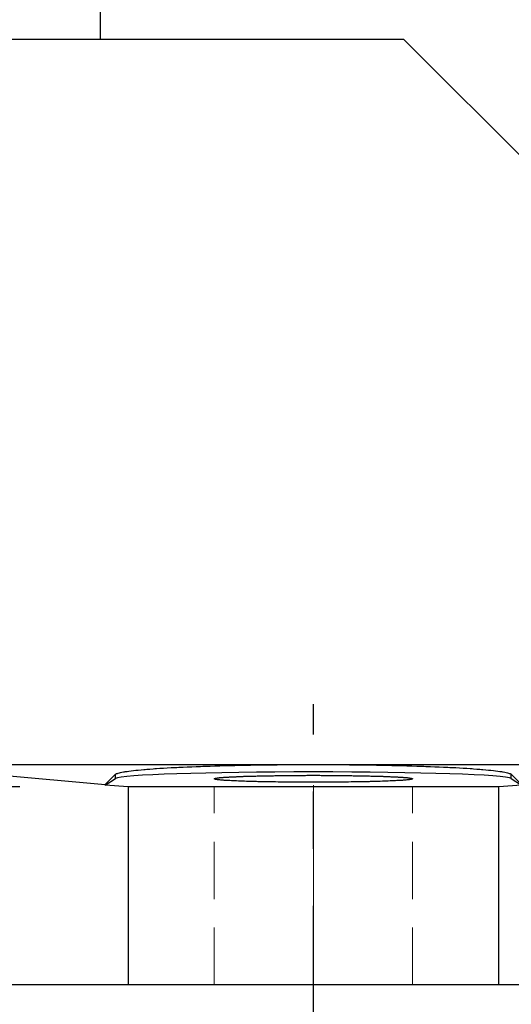
# Model space of a CAD drawing. Extents: x 320 to 3914, y -246 to 2347.
# Drawn here: x 1829 to 1884, y 943 to 1052 of the extents above; entities that cross this region are included whole.
import ezdxf

# ---------------------------------------------------------------- set-up
doc = ezdxf.new("R2010")
doc.units = 0
doc.header["$MEASUREMENT"] = 0
doc.linetypes.add('CENTER', pattern=[50.8, 31.75, -6.35, 6.35, -6.35])
doc.linetypes.add('HIDDEN', pattern=[9.525, 6.35, -3.175])
doc.layers.add('CENTER', color=1, linetype='CENTER')
doc.layers.add('LY_1', color=255, linetype='Continuous')
doc.styles.add('MX_NOTE_STANDARD', font='txt.shx', dxfattribs={"height": 3.15, "bigfont": 'extfont.shx'})
doc.dimstyles.new('MXDIMSTYLE', dxfattribs={"dimtxt": 3.15, "dimasz": 2.5, "dimexe": 1.5, "dimexo": 1, "dimgap": 1, "dimtad": 1, "dimdec": 4, "dimdsep": 46, "dimtxsty": 'MX_NOTE_STANDARD', "dimcen": 2.5, "dimadec": 0, "dimazin": 0, "dimtfac": 1, "dimtdec": 4, "dimtmove": 2, "dimatfit": 3, "dimfxl": 0, "dimtolj": 1, "dimarcsym": 0})

# ---------------------------------------------------------------- blocks, each defined once
blk = doc.blocks.new('*D143')
at = {"color": 3, "linetype": 'Continuous', "lineweight": -2}
for p, q in [((1762.29, 986.84), (1762.29, 1006.84)), ((1829.38, 966.84), (1752.29, 966.84)), ((1814.95, 944.84), (1752.29, 944.84)), ((1762.29, 904.84), (1762.29, 944.84)), ((1710.21, 904.84), (1762.29, 904.84))]:
    blk.add_line(p, q, dxfattribs=at)
at = {"color": 3}
for points in [[(1758.96, 986.84), (1765.62, 986.84), (1762.29, 966.84)], [(1765.62, 924.84), (1758.96, 924.84), (1762.29, 944.84)]]:
    blk.add_solid(points, dxfattribs=at)
at = {"layer": 'DEFPOINTS', "color": 0}
for p in [(1841.38, 966.84), (1742.27, 944.84), (1826.95, 944.84)]:
    blk.add_point(p, dxfattribs=at)
at = {"color": 3, "linetype": 'Continuous', "insert": (1730.25, 928.84), "char_height": 24, "attachment_point": 5}
blk.add_mtext('\\A1;22', dxfattribs=at)

msp = doc.modelspace()

# ---------------------------------------------------------------- linework, layer by layer
for p, q in [((1838.29, 1080.17), (1838.29, 1049.84)), ((1784.95, 1049.84), (1871.95, 1049.84)), ((1871.95, 1049.84), (1896.95, 1024.84)), ((1809.41, 969.3), (1896.95, 969.3)), ((1841.48, 968.57), (1841.72, 968.6)), ((1841.72, 968.6), (1841.97, 968.63)), ((1841.97, 968.63), (1842.24, 968.66)), ((1842.24, 968.66), (1842.38, 968.67)), ((1842.38, 968.67), (1842.52, 968.69)), ((1842.52, 968.69), (1842.82, 968.72)), ((1842.82, 968.72), (1843.13, 968.74)), ((1843.13, 968.74), (1843.29, 968.76)), ((1843.29, 968.76), (1843.46, 968.77)), ((1843.46, 968.77), (1843.8, 968.8)), ((1843.8, 968.8), (1844.16, 968.82)), ((1844.16, 968.82), (1844.34, 968.84)), ((1844.34, 968.84), (1844.53, 968.85)), ((1844.53, 968.85), (1844.91, 968.88)), ((1844.91, 968.88), (1845.31, 968.9)), ((1845.31, 968.9), (1845.72, 968.92)), ((1845.72, 968.92), (1846.15, 968.95)), ((1846.15, 968.95), (1846.58, 968.97)), ((1846.58, 968.97), (1846.81, 968.98)), ((1846.81, 968.98), (1847.03, 968.99)), ((1847.03, 968.99), (1847.49, 969.02)), ((1847.49, 969.02), (1847.96, 969.04)), ((1847.96, 969.04), (1848.45, 969.06)), ((1848.45, 969.06), (1848.94, 969.08)), ((1848.94, 969.08), (1849.44, 969.09)), ((1849.44, 969.09), (1849.7, 969.1)), ((1849.7, 969.1), (1849.96, 969.11)), ((1849.96, 969.11), (1850.48, 969.13)), ((1850.48, 969.13), (1851.01, 969.15)), ((1851.01, 969.15), (1851.56, 969.16)), ((1851.56, 969.16), (1852.1, 969.18)), ((1852.1, 969.18), (1852.66, 969.19)), ((1852.66, 969.19), (1852.94, 969.2)), ((1852.94, 969.2), (1853.23, 969.2)), ((1853.23, 969.2), (1853.8, 969.22)), ((1853.8, 969.22), (1854.37, 969.23)), ((1854.37, 969.23), (1854.96, 969.24)), ((1854.96, 969.24), (1855.55, 969.25)), ((1855.55, 969.25), (1856.14, 969.26)), ((1856.14, 969.26), (1856.44, 969.26)), ((1856.44, 969.26), (1856.74, 969.27)), ((1856.74, 969.27), (1857.34, 969.27)), ((1857.34, 969.27), (1857.95, 969.28)), ((1857.95, 969.28), (1858.56, 969.29)), ((1858.56, 969.29), (1859.17, 969.29)), ((1859.17, 969.29), (1859.79, 969.29)), ((1859.79, 969.29), (1860.1, 969.29)), ((1860.1, 969.29), (1860.4, 969.3)), ((1860.4, 969.3), (1861.02, 969.3)), ((1861.02, 969.3), (1861.64, 969.3)), ((1861.64, 969.3), (1861.95, 969.3)), ((1861.95, 969.3), (1862.26, 969.3)), ((1862.26, 969.3), (1862.88, 969.3)), ((1862.88, 969.3), (1863.49, 969.3)), ((1863.49, 969.3), (1863.8, 969.29)), ((1863.8, 969.29), (1864.11, 969.29)), ((1864.11, 969.29), (1864.73, 969.29)), ((1864.73, 969.29), (1865.34, 969.29)), ((1865.34, 969.29), (1865.95, 969.28)), ((1865.95, 969.28), (1866.55, 969.27)), ((1866.55, 969.27), (1867.16, 969.27)), ((1867.16, 969.27), (1867.46, 969.26)), ((1867.46, 969.26), (1867.76, 969.26)), ((1867.76, 969.26), (1868.35, 969.25)), ((1868.35, 969.25), (1868.94, 969.24)), ((1868.94, 969.24), (1869.52, 969.23)), ((1869.52, 969.23), (1870.1, 969.22)), ((1870.1, 969.22), (1870.67, 969.2)), ((1870.67, 969.2), (1870.96, 969.2)), ((1870.96, 969.2), (1871.24, 969.19)), ((1871.24, 969.19), (1871.79, 969.18)), ((1871.79, 969.18), (1872.34, 969.16)), ((1872.34, 969.16), (1872.88, 969.15)), ((1872.88, 969.15), (1873.42, 969.13)), ((1873.42, 969.13), (1873.94, 969.11)), ((1873.94, 969.11), (1874.2, 969.1)), ((1874.2, 969.1), (1874.45, 969.09)), ((1874.45, 969.09), (1874.96, 969.08)), ((1874.96, 969.08), (1875.45, 969.06)), ((1875.45, 969.06), (1875.93, 969.04)), ((1875.93, 969.04), (1876.41, 969.02)), ((1876.41, 969.02), (1876.87, 968.99)), ((1876.87, 968.99), (1877.09, 968.98)), ((1877.09, 968.98), (1877.32, 968.97)), ((1877.32, 968.97), (1877.75, 968.95)), ((1877.75, 968.95), (1878.18, 968.92)), ((1878.18, 968.92), (1878.59, 968.9)), ((1878.59, 968.9), (1878.99, 968.88)), ((1878.99, 968.88), (1879.37, 968.85)), ((1879.37, 968.85), (1879.56, 968.84)), ((1879.56, 968.84), (1879.74, 968.82)), ((1879.74, 968.82), (1880.1, 968.8)), ((1880.1, 968.8), (1880.44, 968.77)), ((1880.44, 968.77), (1880.61, 968.76)), ((1880.61, 968.76), (1880.77, 968.74)), ((1880.77, 968.74), (1881.08, 968.72)), ((1881.08, 968.72), (1881.38, 968.69)), ((1881.38, 968.69), (1881.52, 968.67)), ((1881.52, 968.67), (1881.66, 968.66)), ((1881.66, 968.66), (1881.93, 968.63)), ((1881.93, 968.63), (1882.18, 968.6)), ((1882.18, 968.6), (1882.41, 968.57)), ((1826.95, 968.15), (1838.84, 967.07)), ((1838.84, 967.07), (1839.98, 968.21)), ((1838.84, 966.99), (1839.98, 967.75)), ((1839.98, 968.21), (1840, 968.22)), ((1839.98, 967.75), (1839.98, 968.21)), ((1840, 968.22), (1840.05, 968.26)), ((1840.05, 968.26), (1840.11, 968.29)), ((1840.11, 968.29), (1840.15, 968.3)), ((1840.15, 968.3), (1840.2, 968.32)), ((1840.2, 968.32), (1840.3, 968.35)), ((1840.3, 968.35), (1840.42, 968.38)), ((1840.42, 968.38), (1840.55, 968.42)), ((1840.55, 968.42), (1840.71, 968.45)), ((1840.71, 968.45), (1840.88, 968.48)), ((1840.88, 968.48), (1840.97, 968.49)), ((1840.97, 968.49), (1841.06, 968.51)), ((1841.06, 968.51), (1841.27, 968.54)), ((1841.27, 968.54), (1841.48, 968.57)), ((1850.95, 967.72), (1850.96, 967.73)), ((1850.95, 967.71), (1850.95, 967.72)), ((1850.96, 967.7), (1850.95, 967.71)), ((1850.95, 967.71), (1850.95, 967.71)), ((1850.95, 967.71), (1850.95, 967.71)), ((1850.96, 967.73), (1850.97, 967.74)), ((1850.96, 967.73), (1850.96, 967.73)), ((1850.96, 967.73), (1850.96, 967.73)), ((1850.98, 967.68), (1850.96, 967.7)), ((1850.97, 967.74), (1850.98, 967.74)), ((1850.98, 967.74), (1851, 967.75)), ((1850.99, 967.68), (1850.98, 967.68)), ((1851.01, 967.67), (1850.99, 967.68)), ((1851, 967.75), (1851.01, 967.75)), ((1851.01, 967.75), (1851.03, 967.76)), ((1851.04, 967.66), (1851.01, 967.67)), ((1851.03, 967.76), (1851.04, 967.76)), ((1851.04, 967.76), (1851.05, 967.76)), ((1851.09, 967.65), (1851.04, 967.66)), ((1851.05, 967.76), (1851.08, 967.77)), ((1851.08, 967.77), (1851.1, 967.78)), ((1851.15, 967.64), (1851.09, 967.65)), ((1851.1, 967.78), (1851.13, 967.78)), ((1851.13, 967.78), (1851.16, 967.79)), ((1851.21, 967.63), (1851.15, 967.64)), ((1851.16, 967.79), (1851.19, 967.79)), ((1851.19, 967.79), (1851.21, 967.79)), ((1851.21, 967.79), (1851.23, 967.8)), ((1851.28, 967.62), (1851.21, 967.63)), ((1851.23, 967.8), (1851.26, 967.8)), ((1851.26, 967.8), (1851.3, 967.81)), ((1851.32, 967.61), (1851.28, 967.62)), ((1851.3, 967.81), (1851.32, 967.81)), ((1851.32, 967.81), (1851.35, 967.81)), ((1851.37, 967.61), (1851.32, 967.61)), ((1851.35, 967.81), (1851.39, 967.82)), ((1851.46, 967.6), (1851.37, 967.61)), ((1851.39, 967.82), (1851.43, 967.82)), ((1851.43, 967.82), (1851.46, 967.83)), ((1851.46, 967.83), (1851.48, 967.83)), ((1851.56, 967.59), (1851.46, 967.6)), ((1851.48, 967.83), (1851.53, 967.84)), ((1851.53, 967.84), (1851.59, 967.84)), ((1851.67, 967.58), (1851.56, 967.59)), ((1851.59, 967.84), (1851.64, 967.85)), ((1851.64, 967.85), (1851.7, 967.85)), ((1851.79, 967.56), (1851.67, 967.58)), ((1851.7, 967.85), (1851.76, 967.86)), ((1851.76, 967.86), (1851.79, 967.86)), ((1851.79, 967.86), (1851.82, 967.86)), ((1851.91, 967.55), (1851.79, 967.56)), ((1851.82, 967.86), (1851.88, 967.87)), ((1851.88, 967.87), (1851.95, 967.87)), ((1851.98, 967.55), (1851.91, 967.55)), ((1851.95, 967.87), (1852.01, 967.88)), ((1852.05, 967.54), (1851.98, 967.55)), ((1852.01, 967.88), (1852.08, 967.88)), ((1852.19, 967.53), (1852.05, 967.54)), ((1852.08, 967.88), (1852.16, 967.89)), ((1852.16, 967.89), (1852.19, 967.89)), ((1852.19, 967.89), (1852.23, 967.89)), ((1852.34, 967.52), (1852.19, 967.53)), ((1852.23, 967.89), (1852.31, 967.9)), ((1852.31, 967.9), (1852.38, 967.9)), ((1852.42, 967.52), (1852.34, 967.52)), ((1852.38, 967.9), (1852.46, 967.91)), ((1852.5, 967.51), (1852.42, 967.52)), ((1852.46, 967.91), (1852.55, 967.91)), ((1852.67, 967.51), (1852.5, 967.51)), ((1852.55, 967.91), (1852.63, 967.92)), ((1852.63, 967.92), (1852.67, 967.92)), ((1852.67, 967.92), (1852.72, 967.92)), ((1852.85, 967.5), (1852.67, 967.51)), ((1852.72, 967.92), (1852.8, 967.93)), ((1852.8, 967.93), (1852.89, 967.93)), ((1852.94, 967.49), (1852.85, 967.5)), ((1852.89, 967.93), (1852.98, 967.93)), ((1853.03, 967.49), (1852.94, 967.49)), ((1852.98, 967.93), (1853.08, 967.94)), ((1853.22, 967.48), (1853.03, 967.49)), ((1853.08, 967.94), (1853.17, 967.94)), ((1853.17, 967.94), (1853.22, 967.95)), ((1853.22, 967.95), (1853.27, 967.95)), ((1853.27, 967.95), (1853.37, 967.95)), ((1853.37, 967.95), (1853.47, 967.96)), ((1853.47, 967.96), (1853.57, 967.96)), ((1853.57, 967.96), (1853.68, 967.97)), ((1853.68, 967.97), (1853.79, 967.97)), ((1853.79, 967.97), (1853.84, 967.97)), ((1853.84, 967.97), (1853.89, 967.97)), ((1853.89, 967.97), (1854, 967.98)), ((1854, 967.98), (1854.11, 967.98)), ((1854.11, 967.98), (1854.17, 967.98)), ((1854.17, 967.98), (1854.23, 967.99)), ((1854.23, 967.99), (1854.34, 967.99)), ((1854.34, 967.99), (1854.46, 967.99)), ((1854.46, 967.99), (1854.52, 968)), ((1854.52, 968), (1854.58, 968)), ((1854.58, 968), (1854.7, 968)), ((1854.7, 968), (1854.82, 968)), ((1854.82, 968), (1854.94, 968.01)), ((1854.94, 968.01), (1855.06, 968.01)), ((1855.06, 968.01), (1855.19, 968.01)), ((1855.19, 968.01), (1855.25, 968.02)), ((1855.25, 968.02), (1855.32, 968.02)), ((1855.32, 968.02), (1855.44, 968.02)), ((1855.44, 968.02), (1855.57, 968.02)), ((1855.57, 968.02), (1855.71, 968.03)), ((1855.71, 968.03), (1855.84, 968.03)), ((1855.84, 968.03), (1855.97, 968.03)), ((1855.97, 968.03), (1856.04, 968.04)), ((1856.04, 968.04), (1856.11, 968.04)), ((1856.11, 968.04), (1856.24, 968.04)), ((1856.24, 968.04), (1856.38, 968.04)), ((1856.38, 968.04), (1856.52, 968.05)), ((1856.52, 968.05), (1856.66, 968.05)), ((1856.66, 968.05), (1856.8, 968.05)), ((1856.8, 968.05), (1856.87, 968.05)), ((1856.87, 968.05), (1856.94, 968.05)), ((1856.94, 968.05), (1857.08, 968.06)), ((1857.08, 968.06), (1857.23, 968.06)), ((1857.23, 968.06), (1857.37, 968.06)), ((1857.37, 968.06), (1857.52, 968.06)), ((1857.52, 968.06), (1857.67, 968.07)), ((1857.67, 968.07), (1857.74, 968.07)), ((1857.74, 968.07), (1857.81, 968.07)), ((1857.81, 968.07), (1857.96, 968.07)), ((1857.96, 968.07), (1858.11, 968.07)), ((1858.11, 968.07), (1858.26, 968.07)), ((1858.26, 968.07), (1858.41, 968.08)), ((1858.41, 968.08), (1858.57, 968.08)), ((1858.57, 968.08), (1858.64, 968.08)), ((1858.64, 968.08), (1858.72, 968.08)), ((1858.72, 968.08), (1858.87, 968.08)), ((1858.87, 968.08), (1859.03, 968.08)), ((1859.03, 968.08), (1859.1, 968.08)), ((1859.1, 968.08), (1859.18, 968.08)), ((1859.18, 968.08), (1859.33, 968.08)), ((1859.33, 968.08), (1859.49, 968.09)), ((1859.49, 968.09), (1859.57, 968.09)), ((1859.57, 968.09), (1859.65, 968.09)), ((1859.65, 968.09), (1859.8, 968.09)), ((1859.8, 968.09), (1859.96, 968.09)), ((1859.96, 968.09), (1860.12, 968.09)), ((1860.12, 968.09), (1860.28, 968.09)), ((1860.28, 968.09), (1860.43, 968.09)), ((1860.43, 968.09), (1860.51, 968.09)), ((1860.51, 968.09), (1860.59, 968.09)), ((1860.59, 968.09), (1860.75, 968.09)), ((1860.75, 968.09), (1860.91, 968.09)), ((1860.91, 968.09), (1861.07, 968.09)), ((1861.07, 968.09), (1861.23, 968.1)), ((1861.23, 968.1), (1861.39, 968.1)), ((1861.39, 968.1), (1861.47, 968.1)), ((1861.47, 968.1), (1861.55, 968.1)), ((1861.55, 968.1), (1861.71, 968.1)), ((1861.71, 968.1), (1861.87, 968.1)), ((1861.87, 968.1), (1861.95, 968.1)), ((1861.95, 968.1), (1862.03, 968.1)), ((1862.03, 968.1), (1862.19, 968.1)), ((1862.19, 968.1), (1862.35, 968.1)), ((1862.35, 968.1), (1862.43, 968.1)), ((1862.43, 968.1), (1862.51, 968.1)), ((1862.51, 968.1), (1862.67, 968.1)), ((1862.67, 968.1), (1862.83, 968.09)), ((1862.83, 968.09), (1862.99, 968.09)), ((1862.99, 968.09), (1863.15, 968.09)), ((1863.15, 968.09), (1863.31, 968.09)), ((1863.31, 968.09), (1863.39, 968.09)), ((1863.39, 968.09), (1863.46, 968.09)), ((1863.46, 968.09), (1863.62, 968.09)), ((1863.62, 968.09), (1863.78, 968.09)), ((1863.78, 968.09), (1863.94, 968.09)), ((1863.94, 968.09), (1864.1, 968.09)), ((1864.1, 968.09), (1864.25, 968.09)), ((1864.25, 968.09), (1864.33, 968.09)), ((1864.33, 968.09), (1864.41, 968.09)), ((1864.41, 968.09), (1864.56, 968.08)), ((1864.56, 968.08), (1864.72, 968.08)), ((1864.72, 968.08), (1864.8, 968.08)), ((1864.8, 968.08), (1864.87, 968.08)), ((1864.87, 968.08), (1865.03, 968.08)), ((1865.03, 968.08), (1865.18, 968.08)), ((1865.18, 968.08), (1865.26, 968.08)), ((1865.26, 968.08), (1865.33, 968.08)), ((1865.33, 968.08), (1865.49, 968.08)), ((1865.49, 968.08), (1865.64, 968.07)), ((1865.64, 968.07), (1865.79, 968.07)), ((1865.79, 968.07), (1865.94, 968.07)), ((1865.94, 968.07), (1866.08, 968.07)), ((1866.08, 968.07), (1866.16, 968.07)), ((1866.16, 968.07), (1866.23, 968.07)), ((1866.23, 968.07), (1866.38, 968.06)), ((1866.38, 968.06), (1866.53, 968.06)), ((1866.53, 968.06), (1866.67, 968.06)), ((1866.67, 968.06), (1866.81, 968.06)), ((1866.81, 968.06), (1866.96, 968.05)), ((1866.96, 968.05), (1867.03, 968.05)), ((1867.03, 968.05), (1867.1, 968.05)), ((1867.1, 968.05), (1867.24, 968.05)), ((1867.24, 968.05), (1867.38, 968.05)), ((1867.38, 968.05), (1867.52, 968.04)), ((1867.52, 968.04), (1867.66, 968.04)), ((1867.66, 968.04), (1867.79, 968.04)), ((1867.79, 968.04), (1867.86, 968.04)), ((1867.86, 968.04), (1867.93, 968.03)), ((1867.93, 968.03), (1868.06, 968.03)), ((1868.06, 968.03), (1868.19, 968.03)), ((1868.19, 968.03), (1868.32, 968.02)), ((1868.32, 968.02), (1868.45, 968.02)), ((1868.45, 968.02), (1868.58, 968.02)), ((1868.58, 968.02), (1868.65, 968.02)), ((1868.65, 968.02), (1868.71, 968.01)), ((1868.71, 968.01), (1868.83, 968.01)), ((1868.83, 968.01), (1868.96, 968.01)), ((1868.96, 968.01), (1869.08, 968)), ((1869.08, 968), (1869.2, 968)), ((1869.2, 968), (1869.32, 968)), ((1869.32, 968), (1869.38, 968)), ((1869.38, 968), (1869.44, 967.99)), ((1869.44, 967.99), (1869.56, 967.99)), ((1869.56, 967.99), (1869.67, 967.99)), ((1869.67, 967.99), (1869.73, 967.98)), ((1869.73, 967.98), (1869.78, 967.98)), ((1869.78, 967.98), (1869.9, 967.98)), ((1869.9, 967.98), (1870.01, 967.97)), ((1870.01, 967.97), (1870.06, 967.97)), ((1870.06, 967.97), (1870.11, 967.97)), ((1870.11, 967.97), (1870.22, 967.97)), ((1870.22, 967.97), (1870.32, 967.96)), ((1870.32, 967.96), (1870.43, 967.96)), ((1870.43, 967.96), (1870.53, 967.95)), ((1870.53, 967.95), (1870.63, 967.95)), ((1870.63, 967.95), (1870.68, 967.95)), ((1870.68, 967.95), (1870.72, 967.94)), ((1870.87, 967.49), (1870.68, 967.48)), ((1870.72, 967.94), (1870.82, 967.94)), ((1870.82, 967.94), (1870.91, 967.93)), ((1870.96, 967.49), (1870.87, 967.49)), ((1870.91, 967.93), (1871.01, 967.93)), ((1871.05, 967.5), (1870.96, 967.49)), ((1871.01, 967.93), (1871.1, 967.93)), ((1871.23, 967.51), (1871.05, 967.5)), ((1871.1, 967.93), (1871.18, 967.92)), ((1871.18, 967.92), (1871.23, 967.92)), ((1871.23, 967.92), (1871.27, 967.92)), ((1871.39, 967.51), (1871.23, 967.51)), ((1871.27, 967.92), (1871.35, 967.91)), ((1871.35, 967.91), (1871.44, 967.91)), ((1871.48, 967.52), (1871.39, 967.51)), ((1871.44, 967.91), (1871.52, 967.9)), ((1871.55, 967.52), (1871.48, 967.52)), ((1871.52, 967.9), (1871.59, 967.9)), ((1871.71, 967.53), (1871.55, 967.52)), ((1871.59, 967.9), (1871.67, 967.89)), ((1871.67, 967.89), (1871.71, 967.89)), ((1871.71, 967.89), (1871.74, 967.89)), ((1871.85, 967.54), (1871.71, 967.53)), ((1871.74, 967.89), (1871.81, 967.88)), ((1871.81, 967.88), (1871.88, 967.88)), ((1871.92, 967.55), (1871.85, 967.54)), ((1871.88, 967.88), (1871.95, 967.87)), ((1871.99, 967.55), (1871.92, 967.55)), ((1871.95, 967.87), (1872.02, 967.87)), ((1872.11, 967.56), (1871.99, 967.55)), ((1872.02, 967.87), (1872.08, 967.86)), ((1872.08, 967.86), (1872.11, 967.86)), ((1872.11, 967.86), (1872.14, 967.86)), ((1872.23, 967.58), (1872.11, 967.56)), ((1872.14, 967.86), (1872.2, 967.85)), ((1872.2, 967.85), (1872.26, 967.85)), ((1872.34, 967.59), (1872.23, 967.58)), ((1872.26, 967.85), (1872.31, 967.84)), ((1872.31, 967.84), (1872.37, 967.84)), ((1872.44, 967.6), (1872.34, 967.59)), ((1872.37, 967.84), (1872.42, 967.83)), ((1872.42, 967.83), (1872.44, 967.83)), ((1872.44, 967.83), (1872.46, 967.82)), ((1872.53, 967.61), (1872.44, 967.6)), ((1872.46, 967.82), (1872.51, 967.82)), ((1872.51, 967.82), (1872.55, 967.81)), ((1872.57, 967.61), (1872.53, 967.61)), ((1872.55, 967.81), (1872.57, 967.81)), ((1872.57, 967.81), (1872.59, 967.81)), ((1872.61, 967.62), (1872.57, 967.61)), ((1872.59, 967.81), (1872.63, 967.8)), ((1872.69, 967.63), (1872.61, 967.62)), ((1872.63, 967.8), (1872.67, 967.8)), ((1872.67, 967.8), (1872.69, 967.79)), ((1872.69, 967.79), (1872.71, 967.79)), ((1872.75, 967.64), (1872.69, 967.63)), ((1872.71, 967.79), (1872.74, 967.79)), ((1872.74, 967.79), (1872.77, 967.78)), ((1872.81, 967.65), (1872.75, 967.64)), ((1872.77, 967.78), (1872.8, 967.78)), ((1872.8, 967.78), (1872.82, 967.77)), ((1872.86, 967.66), (1872.81, 967.65)), ((1872.82, 967.77), (1872.84, 967.76)), ((1872.84, 967.76), (1872.86, 967.76)), ((1872.86, 967.76), (1872.87, 967.76)), ((1872.89, 967.67), (1872.86, 967.66)), ((1872.87, 967.76), (1872.88, 967.75)), ((1872.88, 967.75), (1872.9, 967.75)), ((1872.91, 967.68), (1872.89, 967.67)), ((1872.9, 967.75), (1872.91, 967.74)), ((1872.91, 967.74), (1872.93, 967.74)), ((1872.92, 967.68), (1872.91, 967.68)), ((1872.94, 967.7), (1872.92, 967.68)), ((1872.93, 967.74), (1872.94, 967.73)), ((1872.94, 967.73), (1872.94, 967.73)), ((1872.94, 967.73), (1872.94, 967.73)), ((1872.94, 967.73), (1872.95, 967.72)), ((1872.95, 967.71), (1872.94, 967.7)), ((1872.95, 967.72), (1872.95, 967.71)), ((1872.95, 967.71), (1872.95, 967.71)), ((1872.95, 967.71), (1872.95, 967.71)), ((1882.41, 968.57), (1882.63, 968.54)), ((1882.63, 968.54), (1882.84, 968.51)), ((1882.84, 968.51), (1882.93, 968.49)), ((1882.93, 968.49), (1883.02, 968.48)), ((1883.02, 968.48), (1883.19, 968.45)), ((1883.19, 968.45), (1883.34, 968.42)), ((1883.34, 968.42), (1883.48, 968.38)), ((1883.48, 968.38), (1883.6, 968.35)), ((1883.6, 968.35), (1883.7, 968.32)), ((1883.7, 968.32), (1883.74, 968.3)), ((1883.74, 968.3), (1883.78, 968.29)), ((1883.78, 968.29), (1883.85, 968.26)), ((1883.85, 968.26), (1883.9, 968.22)), ((1883.9, 968.22), (1883.92, 968.21)), ((1883.92, 968.21), (1885.06, 967.07)), ((1883.92, 967.75), (1883.92, 968.21)), ((1883.92, 967.75), (1885.06, 966.99)), ((1838.84, 966.99), (1838.84, 967.07)), ((1841.38, 966.84), (1838.84, 966.99)), ((1841.38, 966.84), (1841.38, 944.84)), ((1882.52, 966.84), (1841.38, 966.84)), ((1853.42, 967.47), (1853.22, 967.48)), ((1853.63, 967.46), (1853.42, 967.47)), ((1853.84, 967.45), (1853.63, 967.46)), ((1854.06, 967.44), (1853.84, 967.45)), ((1854.17, 967.44), (1854.06, 967.44)), ((1854.29, 967.44), (1854.17, 967.44)), ((1854.52, 967.43), (1854.29, 967.44)), ((1854.76, 967.42), (1854.52, 967.43)), ((1855, 967.41), (1854.76, 967.42)), ((1855.25, 967.41), (1855, 967.41)), ((1855.51, 967.4), (1855.25, 967.41)), ((1855.64, 967.4), (1855.51, 967.4)), ((1855.77, 967.39), (1855.64, 967.4)), ((1856.04, 967.39), (1855.77, 967.39)), ((1856.31, 967.38), (1856.04, 967.39)), ((1856.59, 967.38), (1856.31, 967.38)), ((1856.87, 967.37), (1856.59, 967.38)), ((1857.16, 967.37), (1856.87, 967.37)), ((1857.3, 967.36), (1857.16, 967.37)), ((1857.45, 967.36), (1857.3, 967.36)), ((1857.74, 967.36), (1857.45, 967.36)), ((1858.04, 967.35), (1857.74, 967.36)), ((1858.34, 967.35), (1858.04, 967.35)), ((1858.64, 967.35), (1858.34, 967.35)), ((1858.95, 967.34), (1858.64, 967.35)), ((1859.1, 967.34), (1858.95, 967.34)), ((1859.26, 967.34), (1859.1, 967.34)), ((1859.57, 967.34), (1859.26, 967.34)), ((1859.88, 967.33), (1859.57, 967.34)), ((1860.2, 967.33), (1859.88, 967.33)), ((1860.51, 967.33), (1860.2, 967.33)), ((1860.83, 967.33), (1860.51, 967.33)), ((1860.99, 967.33), (1860.83, 967.33)), ((1861.15, 967.33), (1860.99, 967.33)), ((1861.47, 967.33), (1861.15, 967.33)), ((1861.79, 967.33), (1861.47, 967.33)), ((1861.95, 967.33), (1861.79, 967.33)), ((1862.11, 967.33), (1861.95, 967.33)), ((1862.43, 967.33), (1862.11, 967.33)), ((1862.75, 967.33), (1862.43, 967.33)), ((1862.91, 967.33), (1862.75, 967.33)), ((1863.07, 967.33), (1862.91, 967.33)), ((1863.39, 967.33), (1863.07, 967.33)), ((1863.7, 967.33), (1863.39, 967.33)), ((1864.02, 967.33), (1863.7, 967.33)), ((1864.33, 967.34), (1864.02, 967.33)), ((1864.64, 967.34), (1864.33, 967.34)), ((1864.8, 967.34), (1864.64, 967.34)), ((1864.95, 967.34), (1864.8, 967.34)), ((1865.26, 967.35), (1864.95, 967.34)), ((1865.56, 967.35), (1865.26, 967.35)), ((1865.86, 967.35), (1865.56, 967.35)), ((1866.16, 967.36), (1865.86, 967.35)), ((1866.45, 967.36), (1866.16, 967.36)), ((1866.6, 967.36), (1866.45, 967.36)), ((1866.74, 967.37), (1866.6, 967.36)), ((1867.03, 967.37), (1866.74, 967.37)), ((1867.31, 967.38), (1867.03, 967.37)), ((1867.59, 967.38), (1867.31, 967.38)), ((1867.86, 967.39), (1867.59, 967.38)), ((1868.13, 967.39), (1867.86, 967.39)), ((1868.26, 967.4), (1868.13, 967.39)), ((1868.39, 967.4), (1868.26, 967.4)), ((1868.65, 967.41), (1868.39, 967.4)), ((1868.9, 967.41), (1868.65, 967.41)), ((1869.14, 967.42), (1868.9, 967.41)), ((1869.38, 967.43), (1869.14, 967.42)), ((1869.61, 967.44), (1869.38, 967.43)), ((1869.73, 967.44), (1869.61, 967.44)), ((1869.84, 967.44), (1869.73, 967.44)), ((1870.06, 967.45), (1869.84, 967.44)), ((1870.27, 967.46), (1870.06, 967.45)), ((1870.48, 967.47), (1870.27, 967.46)), ((1870.68, 967.48), (1870.48, 967.47)), ((1885.06, 966.99), (1882.52, 966.84)), ((1882.52, 944.84), (1882.52, 966.84)), ((1896.95, 944.84), (1826.95, 944.84))]:
    msp.add_line(p, q)
at = {"color": 2, "linetype": 'HIDDEN', "lineweight": 20}
for p, q in [((1850.95, 944.84), (1850.95, 966.84)), ((1872.95, 944.84), (1872.95, 966.84))]:
    msp.add_line(p, q, dxfattribs=at)
msp.add_ellipse((1861.95, 967.71), major_axis=(-22, 0), ratio=0.034899, start_param=3.193953, end_param=6.230825)
at = {"layer": 'CENTER'}
msp.add_line((1861.95, 921.85), (1861.95, 975.99), dxfattribs=at)
at = {"layer": 'CENTER', "lineweight": 20}
msp.add_line((1861.95, 935.24), (1861.95, 970.44), dxfattribs=at)
at = {"layer": 'LY_1', "color": 0, "linetype": 'Continuous', "lineweight": 20}
msp.add_line((1896.95, 944.84), (1826.95, 944.84), dxfattribs=at)

# ---------------------------------------------------------------- dimensions: what is measured, and where the dimension line sits
at = {"color": 3, "linetype": 'Continuous'}
dim = msp.add_linear_dim(base=(1762.29, 944.84), p1=(1841.38, 966.84), p2=(1826.95, 944.84), angle=90, dimstyle='MXDIMSTYLE', override={"dimscale": 4, "dimtxt": 6, "dimasz": 5, "dimexe": 2.5, "dimexo": 3, "dimgap": 3, "dimtoh": 1, "dimdec": 0, "dimzin": 9, "dimtxsty": 'Standard', "dimcen": 0, "dimclrd": 3, "dimclre": 3, "dimclrt": 3, "dimtdec": 0, "dimtofl": 0, "dimtmove": 0, "dimtfill": 0, "dimtzin": 0}, dxfattribs=at)
dim.commit()
dim.dimension.update_dxf_attribs({"geometry": '*D143', "text_midpoint": (1730.25, 904.84), "dimtype": 160})

doc.saveas('drawing.dxf')
